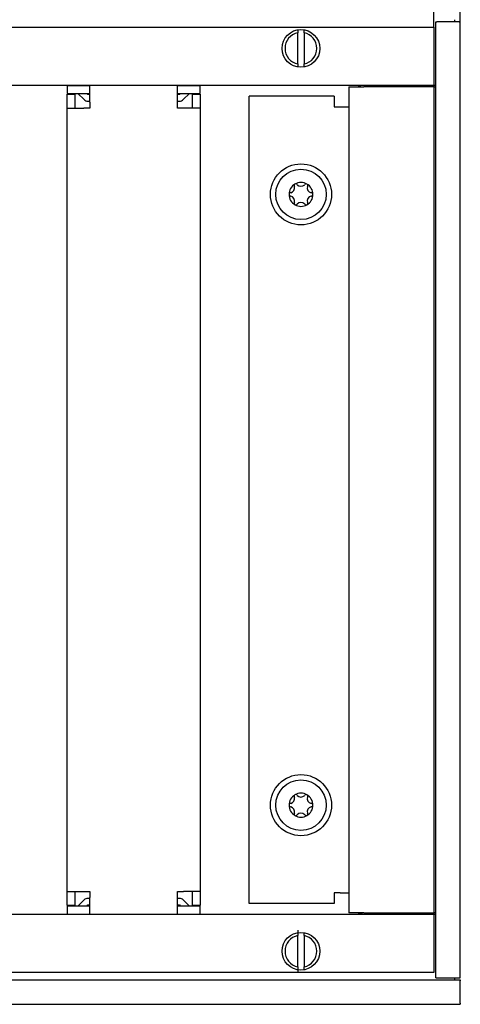
# Model space of a CAD drawing. Units: millimetres. Extents: x -180 to 7975, y -122 to 5841.
# Drawn here: x 1737 to 1819, y 4294 to 4480 of the extents above; entities that cross this region are included whole.
import ezdxf

# ---------------------------------------------------------------- set-up
doc = ezdxf.new("R2010")
doc.units = ezdxf.units.MM
doc.layers.add('1', color=7, linetype='Continuous')
doc.styles.add('CONVERTER_13', font='txt.shx', dxfattribs={"width": 0.9})
doc.dimstyles.new('ME10_DIM_30', dxfattribs={"dimtxt": 60, "dimasz": 70, "dimexe": 40, "dimexo": 0, "dimgap": 40, "dimtad": 1, "dimdsep": 46, "dimtxsty": 'CONVERTER_13', "dimsah": 1, "dimcen": 0.09, "dimclrd": 2, "dimclre": 2, "dimclrt": 3, "dimadec": 0, "dimazin": 0, "dimtfac": 1, "dimtdec": 4, "dimtix": 1, "dimtmove": 0, "dimatfit": 3, "dimfxl": 1, "dimtolj": 1, "dimtzin": 0, "dimarcsym": 0})
doc.dimstyles.new('ME10_DIM_31', dxfattribs={"dimtxt": 60, "dimasz": 70, "dimexe": 40, "dimexo": 0, "dimgap": 40, "dimtad": 1, "dimdsep": 46, "dimtxsty": 'CONVERTER_13', "dimsah": 1, "dimcen": 0.09, "dimclrd": 2, "dimclre": 2, "dimclrt": 3, "dimadec": 0, "dimazin": 0, "dimtfac": 1, "dimtdec": 4, "dimtix": 1, "dimtmove": 0, "dimatfit": 3, "dimfxl": 1, "dimtolj": 1, "dimtzin": 0, "dimarcsym": 0})

# ---------------------------------------------------------------- blocks, each defined once
blk = doc.blocks.new('*D23')
at = {"layer": '1', "color": 2, "linetype": 'Continuous'}
for p, q in [((619.49, 4479.24), (619.49, 4834.24)), ((1819.49, 4479.24), (1819.49, 4834.24)), ((1819.49, 4794.24), (619.49, 4794.24))]:
    blk.add_line(p, q, dxfattribs=at)
at = {"layer": '1', "color": 2}
for points in [[(689.49, 4803.45), (689.49, 4785.02), (619.49, 4794.24)], [(1749.49, 4785.02), (1749.49, 4803.45), (1819.49, 4794.24)]]:
    blk.add_solid(points, dxfattribs=at)
at = {"layer": '1', "color": 3, "insert": (1129.49, 4834.24), "char_height": 60, "attachment_point": 7, "rotation": 0.0001, "line_spacing_factor": 0.60024, "style": 'CONVERTER_13'}
blk.add_mtext('1200', dxfattribs=at)
blk = doc.blocks.new('*D24')
at = {"layer": '1', "color": 2, "linetype": 'Continuous'}
for p, q in [((624.49, 4478.24), (624.49, 4684.24)), ((1814.49, 4478.24), (1814.49, 4684.24)), ((1814.49, 4644.24), (624.49, 4644.24))]:
    blk.add_line(p, q, dxfattribs=at)
at = {"layer": '1', "color": 2}
for points in [[(694.49, 4653.45), (694.49, 4635.02), (624.49, 4644.24)], [(1744.49, 4635.02), (1744.49, 4653.45), (1814.49, 4644.24)]]:
    blk.add_solid(points, dxfattribs=at)
at = {"layer": '1', "color": 3, "insert": (1089.29, 4684.24), "char_height": 60, "attachment_point": 7, "rotation": 0.0001, "line_spacing_factor": 0.60024, "style": 'CONVERTER_13'}
blk.add_mtext('\\C3;(\\C3;1190\\C3;)', dxfattribs=at)

msp = doc.modelspace()

# ---------------------------------------------------------------- linework, layer by layer
at = {"color": 1, "linetype": 'Continuous'}
for p, q in [((1818.492, 4479.386), (1818.492, 4479.636)), ((1818.492, 4479.386), (1818.492, 4479.236)), ((1788.892, 4477.683), (1788.892, 4477.175)), ((1790.092, 4477.175), (1790.092, 4477.683)), ((1814.892, 4299.236), (1814.892, 4479.236)), ((1814.892, 4479.236), (1815.092, 4479.236)), ((1819.292, 4479.236), (1815.092, 4479.236)), ((1819.292, 4479.236), (1819.492, 4479.236)), ((1819.492, 4299.236), (1819.492, 4479.236)), ((1788.892, 4471.296), (1788.892, 4477.175)), ((1790.092, 4477.175), (1790.092, 4471.296)), ((1788.892, 4471.296), (1788.892, 4470.831)), ((1790.092, 4470.788), (1790.092, 4471.296)), ((1814.892, 4467.236), (624.092, 4467.236)), ((1745.492, 4467.236), (1745.492, 4465.736)), ((1745.492, 4467.236), (1749.742, 4467.236)), ((1749.742, 4464.136), (1749.742, 4467.236)), ((1766.242, 4467.236), (1749.742, 4467.236)), ((1766.242, 4464.136), (1766.242, 4467.236)), ((1766.242, 4467.236), (1770.492, 4467.236)), ((1770.492, 4465.736), (1770.492, 4467.236)), ((1798.492, 4466.986), (1801.342, 4466.986)), ((1798.492, 4466.986), (1798.492, 4311.486)), ((1814.642, 4466.986), (1801.342, 4466.986)), ((1814.642, 4466.986), (1814.892, 4466.986)), ((1745.492, 4465.736), (1749.742, 4465.736)), ((1745.492, 4465.636), (1746.992, 4465.636)), ((1745.492, 4462.986), (1745.492, 4465.636)), ((1746.992, 4462.986), (1746.992, 4465.636)), ((1747.492, 4465.736), (1748.649, 4464.578)), ((1749.356, 4465.536), (1749.156, 4465.736)), ((1749.742, 4465.536), (1749.356, 4465.536)), ((1766.242, 4465.736), (1770.492, 4465.736)), ((1766.628, 4465.536), (1766.242, 4465.536)), ((1766.828, 4465.736), (1766.628, 4465.536)), ((1767.335, 4464.578), (1768.492, 4465.736)), ((1768.992, 4465.636), (1770.492, 4465.636)), ((1768.992, 4465.636), (1768.992, 4462.986)), ((1770.492, 4465.636), (1770.492, 4462.986)), ((1795.742, 4465.236), (1779.742, 4465.236)), ((1779.742, 4313.236), (1779.742, 4465.236)), ((1795.742, 4465.236), (1795.742, 4463.236)), ((1745.492, 4462.986), (1748.592, 4462.986)), ((1745.492, 4315.486), (1745.492, 4462.986)), ((1749.742, 4462.986), (1748.592, 4462.986)), ((1749.356, 4464.286), (1749.742, 4464.286)), ((1749.742, 4464.136), (1749.742, 4462.986)), ((1766.242, 4464.286), (1766.628, 4464.286)), ((1766.242, 4462.986), (1766.242, 4464.136)), ((1767.392, 4462.986), (1766.242, 4462.986)), ((1770.492, 4462.986), (1767.392, 4462.986)), ((1770.492, 4462.986), (1770.492, 4315.486)), ((1795.742, 4463.236), (1796.892, 4463.236)), ((1796.892, 4463.236), (1798.492, 4463.236)), ((1745.492, 4315.486), (1748.592, 4315.486)), ((1745.492, 4312.836), (1745.492, 4315.486)), ((1746.992, 4312.836), (1746.992, 4315.486)), ((1748.592, 4315.486), (1749.742, 4315.486)), ((1749.742, 4315.486), (1749.742, 4314.336)), ((1749.742, 4311.236), (1749.742, 4314.336)), ((1766.242, 4314.336), (1766.242, 4315.486)), ((1766.242, 4315.486), (1767.392, 4315.486)), ((1766.242, 4311.236), (1766.242, 4314.336)), ((1770.492, 4315.486), (1767.392, 4315.486)), ((1768.992, 4315.486), (1768.992, 4312.836)), ((1770.492, 4315.486), (1770.492, 4312.836)), ((1796.892, 4315.236), (1795.742, 4315.236)), ((1795.742, 4315.236), (1795.742, 4313.236)), ((1796.892, 4315.236), (1798.492, 4315.236)), ((1746.992, 4312.836), (1745.492, 4312.836)), ((1749.742, 4312.736), (1745.492, 4312.736)), ((1745.492, 4312.736), (1745.492, 4311.236)), ((1748.649, 4313.893), (1747.492, 4312.736)), ((1749.156, 4312.736), (1749.356, 4312.936)), ((1749.742, 4314.186), (1749.356, 4314.186)), ((1749.356, 4312.936), (1749.742, 4312.936)), ((1766.628, 4314.186), (1766.242, 4314.186)), ((1766.242, 4312.936), (1766.628, 4312.936)), ((1770.492, 4312.736), (1766.242, 4312.736)), ((1766.628, 4312.936), (1766.828, 4312.736)), ((1768.492, 4312.736), (1767.335, 4313.893)), ((1770.492, 4312.836), (1768.992, 4312.836)), ((1770.492, 4311.236), (1770.492, 4312.736)), ((1795.742, 4313.236), (1779.742, 4313.236)), ((624.092, 4311.236), (1814.892, 4311.236)), ((1801.342, 4311.486), (1798.492, 4311.486)), ((1801.342, 4311.486), (1814.642, 4311.486)), ((1814.892, 4311.486), (1814.642, 4311.486)), ((1788.892, 4308.19), (1788.892, 4307.175)), ((1788.892, 4301.296), (1788.892, 4307.175)), ((1790.092, 4307.175), (1790.092, 4307.683)), ((1790.092, 4307.175), (1790.092, 4301.296)), ((1788.892, 4301.296), (1788.892, 4300.281)), ((1790.092, 4300.788), (1790.092, 4301.296)), ((619.492, 4298.836), (1819.492, 4298.836)), ((1814.892, 4299.236), (1815.092, 4299.236)), ((1815.092, 4299.236), (1819.292, 4299.236)), ((1818.492, 4299.236), (1818.492, 4299.086)), ((1818.492, 4298.836), (1818.492, 4299.086)), ((1819.292, 4299.236), (1819.492, 4299.236)), ((1819.492, 4298.836), (1819.492, 4298.636)), ((1819.492, 4294.436), (1819.492, 4298.636)), ((619.492, 4294.236), (1819.492, 4294.236)), ((1819.492, 4294.436), (1819.492, 4294.236))]:
    msp.add_line(p, q, dxfattribs=at)
for centre, radius in [((1789.492, 4474.236), 3.55), ((1789.492, 4446.736), 5.75), ((1789.492, 4446.736), 4.75), ((1789.492, 4331.736), 5.75), ((1789.492, 4331.736), 4.75), ((1789.492, 4304.236), 3.55)]:
    msp.add_circle(centre, radius, dxfattribs=at)
for centre, radius, start, end in [((1789.492, 4474.236), 3, 101.53696, 258.46304), ((1789.492, 4474.236), 3, 281.53696, 78.46304), ((1801.342, 4464.386), 2.85, 89.99967, 112.49991), ((1749.356, 4465.286), 1, 225, 270), ((1766.628, 4465.286), 1, 270, 315), ((1789.492, 4446.736), 2.25, 120, 180), ((1787.302, 4448), 1, 285.21699, 14.78301), ((1788.517, 4448.424), 0.3, 120, 214.41173), ((1789.492, 4446.736), 2.25, 60, 120), ((1788.517, 4448.424), 0.3, 25.58827, 120), ((1789.492, 4449.264), 1, 225.21699, 314.78301), ((1790.467, 4448.424), 0.3, 60, 154.41173), ((1789.492, 4446.736), 2.25, 0, 60), ((1790.467, 4448.424), 0.3, 325.58827, 60), ((1791.681, 4448), 1, 165.21699, 254.78301), ((1787.542, 4446.736), 0.3, 85.58827, 180), ((1787.542, 4446.736), 0.3, 180, 274.41173), ((1789.492, 4446.736), 2.25, 180, 240), ((1787.302, 4445.472), 1, 345.21699, 74.78301), ((1789.492, 4446.736), 2.25, 300, 0), ((1791.681, 4445.472), 1, 105.21699, 194.78301), ((1791.442, 4446.736), 0.3, 0, 94.41173), ((1791.442, 4446.736), 0.3, 265.58827, 0), ((1788.517, 4445.047), 0.3, 145.58827, 240), ((1788.517, 4445.047), 0.3, 240, 334.41173), ((1789.492, 4446.736), 2.25, 240, 300), ((1789.492, 4444.207), 1, 45.21699, 134.78301), ((1790.467, 4445.047), 0.3, 205.58827, 300), ((1790.467, 4445.047), 0.3, 300, 34.41173), ((1789.492, 4331.736), 2.25, 120, 180), ((1787.302, 4333), 1, 285.21699, 14.78301), ((1788.517, 4333.424), 0.3, 120, 214.41173), ((1789.492, 4331.736), 2.25, 60, 120), ((1788.517, 4333.424), 0.3, 25.58827, 120), ((1789.492, 4334.264), 1, 225.21699, 314.78301), ((1790.467, 4333.424), 0.3, 60, 154.41173), ((1789.492, 4331.736), 2.25, 0, 60), ((1790.467, 4333.424), 0.3, 325.58827, 60), ((1791.681, 4333), 1, 165.21699, 254.78301), ((1787.542, 4331.736), 0.3, 85.58827, 180), ((1787.542, 4331.736), 0.3, 180, 274.41173), ((1789.492, 4331.736), 2.25, 180, 240), ((1787.302, 4330.472), 1, 345.21699, 74.78301), ((1789.492, 4331.736), 2.25, 300, 0), ((1791.681, 4330.472), 1, 105.21699, 194.78301), ((1791.442, 4331.736), 0.3, 0, 94.41173), ((1791.442, 4331.736), 0.3, 265.58827, 0), ((1788.517, 4330.047), 0.3, 145.58827, 240), ((1788.517, 4330.047), 0.3, 240, 334.41173), ((1789.492, 4331.736), 2.25, 240, 300), ((1789.492, 4329.207), 1, 45.21699, 134.78301), ((1790.467, 4330.047), 0.3, 205.58827, 300), ((1790.467, 4330.047), 0.3, 300, 34.41173), ((1749.356, 4313.186), 1, 90, 135), ((1766.628, 4313.186), 1, 45, 90), ((1801.342, 4314.086), 2.85, 247.49999, 270.00025), ((1789.492, 4304.236), 3, 101.53696, 258.46304), ((1789.492, 4304.236), 3, 281.53696, 78.46304)]:
    msp.add_arc(centre, radius, start, end, dxfattribs=at)
at = {"layer": '1', "color": 6, "linetype": 'Continuous'}
for p, q in [((624.492, 4478.236), (1814.492, 4478.236)), ((1814.492, 4478.236), (1814.492, 4300.236)), ((1814.492, 4300.236), (624.492, 4300.236))]:
    msp.add_line(p, q, dxfattribs=at)

# ---------------------------------------------------------------- dimensions: what is measured, and where the dimension line sits
at = {"layer": '1'}
dim = msp.add_linear_dim(base=(1819.492, 4794.236), p1=(619.492, 4479.236), p2=(1819.492, 4479.236), dimstyle='ME10_DIM_30', dxfattribs=at)
dim.commit()
dim.dimension.update_dxf_attribs({"geometry": '*D23', "text_midpoint": (1219.492, 4864.236), "text_rotation": 0.00014})
dim = msp.add_linear_dim(base=(1814.492, 4644.236), p1=(624.492, 4478.236), p2=(1814.492, 4478.236), text='<>)', dimstyle='ME10_DIM_31', override={"dimpost": '(<>)'}, dxfattribs=at)
dim.commit()
dim.dimension.update_dxf_attribs({"geometry": '*D24', "text_midpoint": (1219.492, 4714.236), "text_rotation": 0.00014})

doc.saveas('drawing.dxf')
